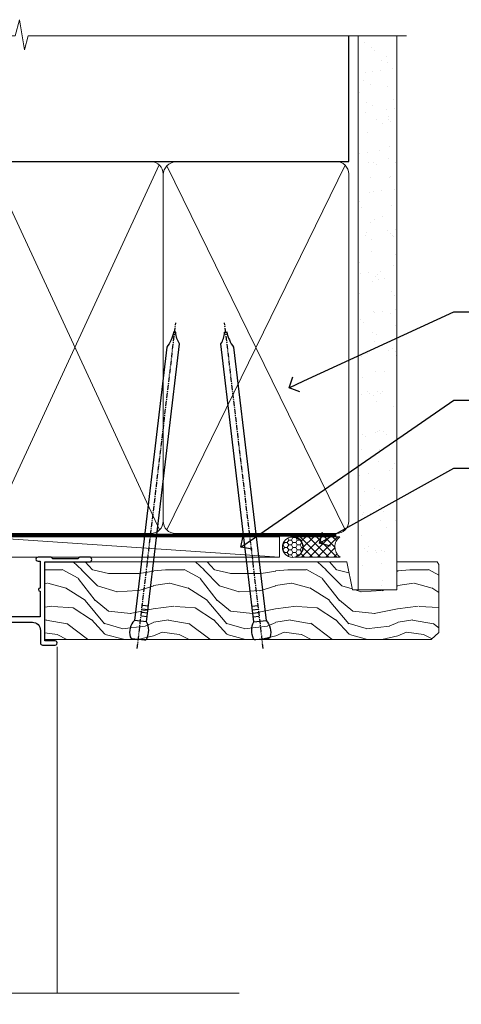
# Model space of a CAD drawing. Units: millimetres. Extents: x -33 to 10158, y -976 to 1146.
# Drawn here: x 788 to 896, y 904 to 1146 of the extents above; entities that cross this region are included whole.
import ezdxf
from ezdxf import colors
from ezdxf.entities.mleader import LeaderData, LeaderLine
from ezdxf.math import Vec2, Vec3

# ---------------------------------------------------------------- set-up
doc = ezdxf.new("R2010")
doc.units = ezdxf.units.MM
doc.linetypes.add('CENTER', pattern=[2, 1.25, -0.25, 0.25, -0.25])
doc.linetypes.add('Dashed', pattern=[564.4444465637206, 282.2222232818604, -282.2222232818602])
doc.layers.add('Aluminium Systems Ltd Joinery Detail', color=7, linetype='Continuous')
doc.layers.add('Aluminium Systems Ltd Notes', color=7, linetype='Continuous')
doc.styles.get("Standard").update_dxf_attribs({"font": 'arial.ttf'})

# ---------------------------------------------------------------- blocks, each defined once
blk = doc.blocks.new('A003-20831')
at = {"ltscale": 3, "flags": 128}
blk.add_lwpolyline([(2.621724833123439, 15.09770384114668, 0.2216982705959261), (1.299999999994158, 12.26330668643422), (1.299999999996375, 5.286411627841545, -0.6591102582861645), (1.885438149261746, 4.038423408327873, 0.1837465194528689), (1.499998588842347, 3.024999999999892), (1.499998588827795, 1.499999999999801), (1.745371651287088, 1.499999999999801), (2.044747484062556, 1.85678222424579, 0.3639702342662044), (4.005249693606403, 1.85678222424579), (4.304625526381871, 1.499999999999801), (4.549998588827068, 1.499999999999801), (4.549998588827068, 3.024999999999892, 0.1837465194583253), (4.16455902838152, 4.038423408357431, -0.999999999994524), (5.285438149260701, 5.035233318218189, -0.1837465194588314), (6.049998588836162, 3.024999999999892), (6.049998588836162, 0.4999999999998007, -0.414213562373095), (5.549998588836162, -1.993224215831613e-13), (0.4999999999999445, 1.985815104424948e-13, -0.4142135623731117), (1.332267629550188e-15, 0.5000000000001986), (1.332267629550188e-15, 12.26330668643416, -0.2216982705959267), (1.786114639357949, 16.09357311172201), (5.213883549470895, 18.96973239064911, 0.2216982705959851), (6.999998188834867, 22.79999881593776), (6.999998188833674, 34.49999999999963, -0.414213562373095), (7.499998188833674, 34.99999999999963), (9.899998188833594, 34.99999999999963, -0.999999999999773), (9.899998188833708, 33.99999999999935), (8.299998188833685, 33.9999999999994), (8.299998188833515, 24.69999999999945), (15.02475718959443, 24.69999999999922), (18.4623199951875, 34.14462618632305, -0.3152987888789665), (19.6839204022092, 34.99999999999963), (25.69999818883258, 34.99999999999963, -0.9999999999999999), (25.69999818883258, 33.99999999999963), (24.19999818883281, 33.99999999999963), (24.19999818883281, 32.49999999999963), (28.75699818883146, 32.49999999999963), (30.05567001794367, 34.74995119388549, -0.2679793930046311), (30.48871089439086, 34.99999999999963), (38.99999818881133, 34.9999999999628), (38.99999818881133, 34.9999999999628, 0.4142135623720128), (40.99999818881133, 36.99999999995381), (40.99999818883202, 37.99999999999963), (39.09999818883222, 37.99999999999963, -0.9999999999999999), (39.09999818883222, 38.79999999999981), (40.99999818883202, 38.7999999999989), (40.99999818883202, 46.49999999999901), (39.1999981888336, 46.49999999999923, -0.4142135623724955), (38.6999981888336, 46.9999999999981), (38.69999818883167, 48.2999999999997, -0.9999999999999999), (39.59999818883222, 48.2999999999997), (39.59999818883222, 47.49999999999901), (41.09999818883222, 47.49999999999901), (41.09999818883222, 52.99999999999963), (39.59999818883222, 52.99999999999963), (39.59999818883131, 52.19999999999916, -0.9999999999999999), (38.69999818883258, 52.19999999999916), (38.69999818883258, 53.49999999999963, -0.414213562373095), (39.19999818883258, 53.99999999999963), (41.69999818883258, 53.99999999999963, -0.414213562373095), (42.19999818883258, 53.49999999999963), (42.19999818889369, 36.9999999999537, 0.4142135623720045), (44.19999818891444, 34.99999999996109), (50.89999818887367, 34.99999999996109, 0.4142135623731281), (52.89999818887367, 36.99999999996132), (52.89999818887333, 40.09999999995418, -0.4142135623736278), (53.39999818887424, 40.59999999995418), (56.49999818882316, 40.60000000000113, -1.000000000007788), (56.49999818883072, 39.59999999995418), (53.99999818885419, 39.59999999995418), (53.99999818888216, 20.19999799999951), (64.89997618887247, 20.19999799999951, -0.9999999999999999), (64.89997618887247, 18.99999999999946), (62.49998118887225, 18.99999999999946), (62.09998118887216, 19.39999899999967), (55.8999941888722, 19.39999899999967), (55.49999518887245, 18.99999999999991), (52.29999818883431, 18.9999999999994, -1.000000000000171), (52.29999818883437, 19.99999999999946), (52.79999818883425, 19.99999999999946), (52.79999818883425, 26.60029414588016, -0.9999999999999999), (52.79999818883425, 27.40029414588017), (52.79999818883425, 33.69999999996062), (44.19999818891398, 33.69999999996142, -0.2308117564101742), (41.59999818886286, 34.96775985673776, -0.230811756410174), (38.99999818881173, 33.69999999996142), (38.62498742550952, 33.6999999999982), (38.624987425509, 29.45000000001298, -0.4142135623730617), (38.124987425509, 28.95000000001303), (35.99998742544886, 28.95000000001303), (35.59998742544923, 29.35000000001313), (35.19998742544959, 28.95000000001303), (33.06955004410122, 28.95000000001303, -0.637070260807509), (32.68652782254173, 29.77139380485633), (33.51362572981566, 30.75709070727717, -0.4226584366887495), (34.58656401708873, 30.83543956044403, 0.1837465194615898), (35.59998742545423, 30.44999999998984), (37.12498742545387, 30.45000000003623), (37.12498742545387, 30.69537306244413), (36.76820520120992, 30.99474889521801, 0.3639702342667677), (36.76820520120947, 32.95525110476277), (37.12498742545387, 33.25462693753664), (37.12498742545387, 33.50000000000571), (35.59998742544695, 33.49999999999071, 0.1837465194457504), (34.58656401717809, 33.11456043956696, -0.6591109333994376), (33.33857584472986, 33.6999999999982), (30.95065122328589, 33.6999999999982), (29.8829044675964, 31.85012689589527, -0.2679793930049919), (28.75699818883146, 31.19999999999911), (24.19999818883326, 31.20000000000002, -0.4142135623731014), (22.89999818883314, 32.50000000000009), (22.89999818883314, 33.69999999999968), (19.68392040220925, 33.6999999999999), (16.05476953055501, 23.72898992833635, -0.3152987888789804), (15.58492322016207, 23.39999999999921), (14.00000895216476, 23.39999999999927), (13.60000895216558, 23.79999999999936), (13.20000895216595, 23.39999999999927), (8.299998188833515, 23.39999999999944), (8.29999818883323, 22.79999881593281, -0.1156499494947565), (7.643579200102296, 19.99999999999946), (8.699998188834913, 19.99999999999946, -0.9999999999999999), (8.699998188834913, 18.99999999999946), (7.024936894816053, 18.99999999999946, -0.05636039300286577), (6.049493743234736, 17.97386312007265)], format="xyb", close=True, dxfattribs=at)
blk = doc.blocks.new('Z104-21652')
at = {"flags": 128}
for points in [[(-4.973799150320701e-14, 50.50000000000067), (7.105427357601002e-15, 0.5000000000001563, 0.414213562373145), (0.5000000000001776, 1.27897692436818e-13), (3.49999999999995, 1.06581410364015e-12, 0.414213562373095), (3.99999999999995, 0.5000000000010658), (4.000000000000234, 1.643291982426192, 1.007481545894343), (3.10004999999996, 1.650000000001157), (3.10004999999996, 1.000000000001066), (1.700049999999869, 1.000000000001066), (1.700049999999926, 1.900000000001157, 0.4142135623729702), (1.500050000000051, 2.100000000000946), (1.400000000000041, 2.100000000000946), (1.400000000000041, 5.30000000000085), (1.500050000000165, 5.30000000000085, 0.4142135623730534), (1.700050000000211, 5.500000000000838), (1.700049999999869, 6.400000000001157), (3.10004999999996, 6.400000000001157), (3.100050000000017, 5.750000000001066, 1.007481545926671), (3.99999999999995, 5.756708017604907), (3.99999999999995, 8.13603854315788), (3.884666621829815, 8.566468570297204, 0.9999999999999992), (3.015333378169721, 8.333531429705019), (3.100000000000087, 8.017551295330279), (3.100000000000087, 7.400000000001157), (1.400000000000041, 7.400000000001128), (1.399999999999785, 12.77639320225128, 0.4472135954998159), (1.399999999999814, 13.22360679775112), (1.399999999999814, 18.6000000000012), (3.510222252113131, 18.6000000000012), (3.510222252113131, 17.15000000000116, 0.414213562373095), (3.010222252113131, 16.65000000000116), (3.010222252113415, 16.62764571353202, 0.4931454260312598), (3.299999999999905, 16.25000000000129), (5.199999999999996, 16.25000000000107), (5.199999999999996, 16.65000000000116, 0.414213562373095), (4.699999999999996, 17.15000000000116), (4.410222252113222, 17.15000000000116), (4.410222252113222, 18.00000000000107), (8.400000000000041, 18.00000000000107), (8.800000000000132, 18.40000000000116), (9.200000000000223, 18.00000000000107), (25.90000000000055, 18.00000000000107), (26.29999999999996, 18.4000000000007), (26.69999999999937, 18.00000000000107), (28.72500000000037, 18.00000000000107, 0.414213562373095), (29.22500000000037, 18.50000000000107), (29.22500000000037, 21.90550000000114), (34.59999999999992, 21.90550000000114), (34.59999999999992, 18.30000000000173), (34.90000000000033, 18.00000000000144), (34.90000000000033, 16.90000000000116, 0.9999999999999999), (36.20000000000005, 16.90000000000116), (36.20000000000005, 50.50000000000061, 0.414213562373095), (35.70000000000005, 51.00000000000061), (33.20000000000028, 51.00000000000061, 0.414213562373095), (32.70000000000028, 50.50000000000061), (32.70000000000028, 49.35000000000058, 0.9999999999999999), (33.60000000000014, 49.35000000000058), (33.60000000000037, 50.00000000000055), (35.10000000000037, 50.00000000000061), (35.10000000000014, 44.60000000000058), (33.60000000000014, 44.60000000000058), (33.60000000000014, 45.25000000000061, 0.9999999999999999), (32.70000000000005, 45.25000000000061), (32.70000000000028, 44.60000000000058, 0.414213562373095), (33.70000000000028, 43.60000000000058), (34.90000000000033, 43.60000000000058), (34.90000000000033, 37.30000000000062), (34.60000000000014, 37.00000000000061), (34.60000000000037, 32.00000000000112), (4.100000000000314, 32.00000000000044), (4.100000000000314, 33.1360385431572), (3.984666621830179, 33.56646857029652, 0.9999999999999992), (3.115333378170085, 33.33353142970434), (3.20000000000045, 33.0175512953296), (3.20000000000045, 32.40000000000047), (1.400000000000269, 32.40000000000047), (1.400000000000269, 37.71715728752595, 0.707106781186166), (1.400000000000269, 38.28284271247502), (1.400000000000496, 43.60000000000043), (3.20000000000045, 43.60000000000046), (3.20000000000045, 42.98244870467134), (3.115333378170085, 42.6664685702966, 0.9999999999999999), (3.984666621830179, 42.43353142970442), (4.100000000000314, 42.86396145684374), (4.100000000000314, 43.60000000000061), (5.199999999999768, 43.60000000000063, 0.4142135623731367), (6.200000000000081, 44.60000000000063), (6.199999999999996, 45.25000000000061, 0.9999999999999999), (5.300000000000246, 45.25000000000061), (5.299999999999905, 44.60000000000058), (3.800000000000132, 44.60000000000058), (3.799975898776388, 45.25001668503477, 0.9999814612449384), (2.899975899085838, 45.25000000000055), (2.899975899085753, 44.80000000000059), (1.400000000000382, 44.80000000000062), (1.400000000000496, 49.80000000000051), (2.899823879884885, 49.80000000000051), (2.899823879884885, 49.35000000000046, 1.000018539098753), (3.799823879575605, 49.35001668503467), (3.799799779589144, 50.0000000000005), (5.299999999999905, 50.00000000000067), (5.299999999999905, 49.35000000000058, 0.9999999999999999), (6.200000000000337, 49.35000000000058), (6.199999999999996, 50.50000000000061, 0.414213562373095), (5.699999999999996, 51.00000000000061), (0.4999999999999503, 51.00000000000067, 0.414213562373095)], [(11.06752196646477, 22.9476929213493, -0.1726172515546107), (11.72500000000009, 21.1000000000012), (11.72500000000009, 19.30000000000125), (23.37499999999978, 19.30000000000125), (23.37499999999978, 21.1000000000012, -0.1726172515545988), (24.03247803353543, 22.9476929213495, -0.9999999999998778), (25.11778769269768, 22.06332707865342, 0.1726172515546417), (24.77499999999987, 21.10000000000143), (24.77499999999964, 19.57500000000134), (25.06507934937714, 19.57500000000134), (25.34028640364887, 19.91485240877961, 0.3541185725308039), (27.25971359635128, 19.9148524087794), (27.53492065062256, 19.57500000000134), (27.82500000000028, 19.57500000000134), (27.82500000000028, 21.10000000000143, 0.1726172515546215), (27.48221230730224, 22.06332707865316, -0.6338922173306714), (28.02860878091042, 23.20550000000112), (34.59999999999969, 23.20550002992506), (34.60000000000037, 24.30550043797977, -1), (34.59999999999992, 25.10550043797979), (34.59999999999992, 26.5054998703305), (33.19999990025372, 26.50550017954485, -1), (33.20000009974684, 27.50550017954485), (34.59999999999992, 27.50549987033052), (34.59999999999969, 30.70000002992511), (1.400000000000382, 30.69999999735207), (1.400000000000269, 27.50549984040656), (2.99999990025362, 27.50550017954485, -0.9999999999999999), (3.000000099746735, 26.50550017954485), (1.400000000000155, 26.50549986035584), (1.400000000000269, 25.10550059757436), (1.600000000000314, 25.10550059757433, -0.9999999999999999), (1.600000000000314, 24.30550059757432), (1.400000000000269, 24.30550059757432), (1.400000000000269, 19.90000000000116), (3.510222252113131, 19.90000000000116, -0.2559241411156033), (4.605667367123637, 19.30000000000098), (5.874999999999723, 19.30000000000102), (5.87499999999995, 21.1000000000012, -0.1726172515546217), (6.532478033535604, 22.94769292134926, -1.000000000000008), (7.617787692697853, 22.06332707865316, 0.1726172515546181), (7.274999999999643, 21.10000000000143), (7.274999999999586, 19.57500000000134), (7.565079349377079, 19.57500000000134), (7.840286403648584, 19.91485240877982, 0.3541185725308134), (9.759713596351226, 19.91485240877944), (10.0349206506225, 19.57500000000134), (10.32500000000022, 19.57500000000134), (10.32500000000022, 21.10000000000143, 0.1726172515546215), (9.982212307302184, 22.06332707865316, -1.000000000000079)]]:
    blk.add_lwpolyline(points, format="xyb", close=True, dxfattribs=at)
blk = doc.blocks.new('Residential Awning Head')
at = {"layer": 'Aluminium Systems Ltd Joinery Detail', "lineweight": 5}
h = blk.add_hatch(dxfattribs=at)
h.set_pattern_fill('NET', color=256, scale=0.5, angle=-45.00000000000003)
h.set_pattern_definition([(314.9999999999999, (-810.8900098949708, 28.83972581700496), (1.122532015133645, 1.122532015133644), []), (44.99999999999994, (-810.8900098949708, 28.83972581700496), (-1.122532015133644, 1.122532015133645), [])])
edge = h.paths.add_edge_path()
edge.add_line((64.26342998474766, -52.50602517591784), (64.26342998474948, -52.41444310625099))
edge.add_arc((53.65617137236396, -47.50602517592279), 11.68787841521306, 694.6723800043509, 695.1680647282543, ccw=False)
edge.add_line((64.22056921837694, -52.50602517591784), (64.26342998474766, -52.50602517591784))
edge = h.paths.add_edge_path()
edge.add_arc((69.34587678151857, -23.87581889992248), 26.68783599326924, 619.2201837256426, 640.8166800735085)
edge.add_line((74.35431016513294, -50.08948299034552), (74.35431016513294, -53.00041468254409))
edge.add_line((74.35431016513294, -53.00041468254409), (64.35431016513294, -53.00041468252954))
edge.add_line((64.35431016513294, -53.00041468252954), (64.35431016513385, -50.09269996380641))
at = {"layer": 'Aluminium Systems Ltd Joinery Detail', "linetype": 'Continuous', "lineweight": 5}
for p, q in [((31.97962068223029, -22.0480931422627), (31.97962068223029, -107.0818013966134)), ((46.76885066479082, -107.0818013966134), (46.76885066479082, -35.19788171842617)), ((88.9688506647899, -107.0818013966134), (88.9688506647899, -62.19788171842561))]:
    blk.add_line(p, q, dxfattribs=at)
at = {"layer": 'Aluminium Systems Ltd Joinery Detail', "lineweight": 5, "ltscale": 3}
for p, q in [((59.35861606888184, -50.00000009003367), (59.35861606888184, -107.0818013966134)), ((60.35861606888184, -50.00000009003367), (60.35861606888184, -107.0818013966134)), ((61.35861606888184, -50.00000009003367), (61.35861606888184, -107.0818013966134)), ((62.35861606888184, -50.00000009003367), (62.35861606888184, -107.0818013966134)), ((63.35861606888184, -50.00000009003367), (63.35861606888184, -107.0818013966134)), ((75.35431016513294, -50.08948299034552), (75.35431016513294, -107.0818013966134)), ((76.35431016513294, -50.08948299034552), (76.35431016513294, -107.0818013966134)), ((77.35431016513294, -50.08948299034552), (77.35431016513294, -107.0818013966134)), ((78.35431016513294, -50.08948299034552), (78.35431016513294, -107.0818013966134)), ((79.35431016513294, -50.0894829903437), (79.35431016513294, -107.0818013966134))]:
    blk.add_line(p, q, dxfattribs=at)
at = {"layer": 'Aluminium Systems Ltd Joinery Detail', "lineweight": 5}
for p, q in [((64.35431016513294, -56.87175565769309), (74.35431016513294, -53.00041468252954)), ((64.35431016513294, -53.00041468252954), (74.35431016513294, -56.87175565769309))]:
    blk.add_line(p, q, dxfattribs=at)
at = {"layer": 'Aluminium Systems Ltd Joinery Detail'}
for points in [[(85.14486863957134, -13.82471288724639), (84.862976657156, -13.74918015820538, -0.3394542588633712), (84.71474046617666, -13.5559949929476), (84.71474046617666, -12.90946039054336, 0.1052493344124674), (84.69740283046283, -12.8280081918416), (83.17139637689232, -9.405829893789246, 0.9133919180647162), (82.22889610120708, -9.727592744397384), (83.19340882152599, -13.69435591147123, -0.1257362244887155), (83.19225624079607, -13.79337266203345), (82.96066134456967, -14.65769658108422, 0.1316524975874038), (82.96066134456967, -14.76122419912542), (83.19225624079607, -15.62554811905318, -0.1257362244887155), (83.19340882152599, -15.72456486961539), (82.22889610120708, -19.69132803668901, 0.913391918064716), (83.17139637689232, -20.01309088729738), (84.69740283046283, -16.59091258924502, 0.1052493344124674), (84.71474046617666, -16.50946039054327), (84.71474046617666, -15.86292578813902, -0.3394542588633712), (84.862976657156, -15.66974062288125), (85.14486863957134, -15.59420789384023)], [(49.97860437963601, -30.37471288723805), (50.26049636205136, -30.29918015819703, 0.3394542588633712), (50.40873255303069, -30.10599499293926), (50.40873255303069, -29.45946039053501, -0.1052493344124674), (50.42607018874452, -29.37800819183326), (51.95207664231503, -25.9558298937809, -0.9133919180647162), (52.89457691800027, -26.27759274438904), (51.93006419768136, -30.24435591146289, 0.1257362244887155), (51.93121677841128, -30.3433726620251), (52.16281167463768, -31.20769658107588, -0.1316524975874038), (52.16281167463768, -31.31122419911708), (51.93121677841128, -32.17554811904483, 0.1257362244887155), (51.93006419768136, -32.27456486960705), (52.89457691800027, -36.24132803668067, -0.913391918064716), (51.95207664231503, -36.56309088728904), (50.42607018874452, -33.14091258923668, -0.1052493344124674), (50.40873255303069, -33.05946039053492), (50.40873255303069, -32.41292578813068, 0.3394542588633712), (50.26049636205136, -32.21974062287291), (49.97860437963601, -32.14420789383189)], [(55.97860437963519, -57.37471288724583), (56.26049636205053, -57.29918015820482, 0.3394542588633712), (56.40873255302986, -57.10599499294705), (56.40873255302986, -56.4594603905428, -0.1052493344124674), (56.42607018874369, -56.37800819184105), (57.95207664231421, -52.95582989378869, -0.9133919180647162), (58.89457691799944, -53.27759274439683), (57.93006419768054, -57.24435591147068, 0.1257362244887155), (57.93121677841046, -57.34337266203289), (58.16281167463686, -58.20769658108367, -0.1316524975874038), (58.16281167463686, -58.31122419912487), (57.93121677841046, -59.17554811905262, 0.1257362244887155), (57.93006419768054, -59.27456486961484), (58.89457691799944, -63.24132803668846, -0.913391918064716), (57.95207664231421, -63.56309088729682), (56.42607018874369, -60.14091258924446, -0.1052493344124674), (56.40873255302986, -60.05946039054271), (56.40873255302986, -59.41292578813847, 0.3394542588633712), (56.26049636205053, -59.21974062288069), (55.97860437963519, -59.14420789383968)]]:
    blk.add_lwpolyline(points, format="xyb", dxfattribs=at)
for points in [[(86.96474046617666, -15.83446039054331), (86.66329762469175, -14.70946039054331), (86.96474046617666, -13.58446039054331), (86.96474046617666, -12.20946039054331), (85.96474046617666, -12.20946039054331), (85.96474046617666, -13.59142640179346, 0.447213595499958), (84.71474046617666, -14.70946039054331, 0.4472135954999584), (85.96474046617666, -15.82749437929317), (85.96474046617666, -17.20946039054331), (86.96474046617666, -17.20946039054331)], [(48.15873255303069, -32.38446039053497), (48.4601753945156, -31.25946039053497), (48.15873255303069, -30.13446039053497), (48.15873255303069, -28.75946039053497), (49.15873255303069, -28.75946039053497), (49.15873255303069, -30.14142640178511, -0.447213595499958), (50.40873255303069, -31.25946039053497, -0.4472135954999584), (49.15873255303069, -32.37749437928483), (49.15873255303069, -33.75946039053497), (48.15873255303069, -33.75946039053497)], [(80.76647364203691, -62.12791120532557), (79.76647364203691, -62.75278055723498), (79.76647364203691, -64.25278055723498), (84.18866971216394, -63.86588853321001, 0.3639702342661976), (84.37047750323237, -63.68408074214113), (84.51647364203691, -62.01533723960534), (82.76647364203691, -62.01533723960534), (82.76647364203691, -59.01533723960534), (84.51647364203691, -58.86223207843506), (84.51647364203691, -58.56223207843487), (82.76647364203691, -56.47666329139503), (81.96822465095457, -54.34026922076083), (81.56472263311971, -54.34026922076083), (81.08018425017454, -55.63706375464955), (79.76647364203691, -56.27780323018311), (79.76647364203691, -57.07780323018306), (80.76647364203691, -56.99031456665722), (80.76647364203691, -58.99007064161725), (79.76647364203691, -59.47780323018316), (79.76647364203691, -60.27780323018311), (80.76647364203691, -60.19031456665704)], [(54.15873255302986, -59.38446039054276), (54.46017539451478, -58.25946039054276), (54.15873255302986, -57.13446039054276), (54.15873255302986, -55.75946039054276), (55.15873255302986, -55.75946039054276), (55.15873255302986, -57.1414264017929, -0.447213595499958), (56.40873255302986, -58.25946039054276, -0.4472135954999584), (55.15873255302986, -59.37749437929261), (55.15873255302986, -60.75946039054276), (54.15873255302986, -60.75946039054276)]]:
    blk.add_lwpolyline(points, format="xyb", close=True, dxfattribs=at)
at = {"layer": 'Aluminium Systems Ltd Joinery Detail', "lineweight": 5}
for points in [[(64.35861606888184, -107.0818013966134), (64.35861606888184, -50.09346413544432), (63.35553998428705, -49.00000009003367), (59.35867772095563, -49.00000009003367), (58.35861606888184, -50.00000009003367), (58.35861606888184, -107.0818013966134)], [(80.35431016513294, -107.0818013966134), (80.35431016513294, -50.18294703575617), (79.35123408053815, -49.08948299034552), (75.35437181720673, -49.08948299034552), (74.35431016513294, -50.08948299034552), (74.35431016513294, -107.0818013966134)]]:
    blk.add_lwpolyline(points, dxfattribs=at)
blk.add_lwpolyline([(64.35431016513294, -53.00041468252954), (74.35431016513294, -53.00041468252954), (74.35431016513294, -56.87175565769309), (64.35431016513294, -56.87175565769309)], close=True, dxfattribs=at)
at = {"layer": 'Aluminium Systems Ltd Joinery Detail', "linetype": 'Continuous', "lineweight": 5}
blk.add_lwpolyline([(-12.71179902516036, -107.0818013966134), (68.33414407935089, -107.0818013966134), (69.1976494099643, -104.2192067817275), (69.4476494099643, -109.857636202353), (70.3521474800171, -107.0818013966134), (95.29037869747145, -107.0818013966134)], dxfattribs=at)
at = {"layer": 'Aluminium Systems Ltd Joinery Detail', "lineweight": 5}
blk.add_arc((69.36354176336036, -21.39930495076533), 29.12886931597957, 260.0977411075021, 279.8653950932404, dxfattribs=at)
at = {"color": 0, "rotation": 180}
blk.add_blockref('A003-20831', (88.9796188710846, 18.99999972001979), dxfattribs=at)
at = {"rotation": 180}
blk.add_blockref('Z104-21652', (88.97962068225104, -11.00000027997862), dxfattribs=at)
blk = doc.blocks.new('Nail 75 JH')
at = {"linetype": 'CENTER'}
blk.add_line((0, 2.300118051928621), (0, -78.25849807356508), dxfattribs=at)
for p, q in [((1.5, -4.488319011024487), (-1.5, -4.488319011024458)), ((1.499999999999886, -5.730112436134704), (0.1255879953777708, -5.730112436134732)), ((1.499999999999886, -6.600592455787137), (0.1255879953777708, -6.600592455787137)), ((1.499999999999886, -7.471072475439541), (0.1255879953777708, -7.471072475439541)), ((1.499999999999886, -8.341552495091946), (0.1255879953778276, -8.341552495091946))]:
    blk.add_line(p, q)
blk.add_lwpolyline([(-1.5, -4.488319011024458, -0.2475267649991796), (-2.057234792368547, -0.3562033463117587, -0.331135080274166), (-1.578358480166685, 0), (1.578358480166685, 0, -0.331135080274166), (2.057234792368547, -0.3562033463117587, -0.2475267649991796), (1.499999999999886, -4.488319011024487), (1.5, -73.20877276569331, 0.1245641564323093), (0.2845258915276077, -75.96790802185205), (-0.2515467734666004, -75.96790802185205, 0.1012549879648114), (-1.5, -72.05351818931658)], format="xyb", close=True)
blk = doc.blocks.new('Fibre Cement Sheet CC Residential Liner')
at = {"layer": 'Aluminium Systems Ltd Joinery Detail', "lineweight": 5}
h = blk.add_hatch(dxfattribs=at)
h.set_pattern_fill('HONEY', color=256, scale=0.2211125000000359, angle=360, style=0)
h.set_pattern_definition([(0, (-467.4951966491888, -268.0209684003912), (1.053048281250171, 0.6079775633750983), [0.7020321875001139, -1.404064375000228]), (120, (-467.4951966491888, -268.0209684003912), (-1.053048155438884, 0.6079777812866397), [0.7020321875001018, -1.404064375000204]), (59.99999999999994, (-467.4951966491888, -268.0209684003912), (1.258112869470804e-07, 1.215955344661738), [-1.404064375000228, 0.7020321875001139])])
edge = h.paths.add_edge_path()
edge.add_arc((52.83475623939216, 2.930632996625718), 2.5, 180.0000000000001, 360.00000000000006, ccw=False)
edge.add_arc((52.83475623939216, 2.930632996625718), 2.5, 0, 180.0000000000001, ccw=False)
h = blk.add_hatch(dxfattribs=at)
h.set_pattern_fill('NET', color=256, scale=0.4422249999999999, angle=225, style=0)
h.set_pattern_definition([(315, (-1834.954448102441, 4373.742029692468), (-0.9928234407849511, -0.9928234407849515), []), (225, (-1834.954448102441, 4373.742029692468), (-0.9928234407849515, 0.9928234407849511), [])])
edge = h.paths.add_edge_path()
edge.add_line((64.43456022031728, 5.493939559482897), (53.69162340054049, 5.500494018389873))
edge.add_arc((52.85522487365483, 3.035632060506032), 2.602903564714436, 283.05461229937526, 431.25644836746125, ccw=False)
edge.add_line((53.4431679159095, 0.499999999998181), (64.47917578509782, 0.499999999998181))
edge.add_arc((66.38332191296081, 3.014180606625814), 3.153866927914105, 128.1626499734255, 232.8610770962096, ccw=False)
h = blk.add_hatch(dxfattribs=at)
h.set_pattern_fill('WOOD-3', color=256, scale=97.5, angle=30, style=0, pattern_type=2)
h.set_pattern_definition([(4.763599999999837, (490.7248856092244, -7171.838047056802), (-330.0000283895876, -29.9997459798375), [3.612479999999951, -357.6353699999959]), (348.6901, (494.3248856092239, -7171.538047056801), (120.0000225669286, -29.9999289648483), [4.58912999999999, -148.3814699999997]), (314.9999999999999, (498.8248856092239, -7172.438047056798), (-3.306523113702664e-14, -30.00000928346856), [3.39411, -39.03228]), (313.1523999999999, (501.2248856092244, -7174.838047056802), (420.0000850164654, -449.9999261252569), [6.579509999999999, -651.37185]), (347.0054000000001, (505.7248856092244, -7179.638047056803), (-270.0000230324819, 59.99992732735074), [4.002509999999999, -396.2474099999998]), (360, (509.624885609225, -7180.538047056801), (29.99999999999997, -30.00000000000003), [7.5, -22.5]), (9.462299999999765, (517.124885609225, -7180.538047056801), (-150.0000232108592, -29.99994417607295), [3.649649999999993, -178.8332099999998]), (5.710599999999713, (490.7248856092244, -7179.938047056798), (-269.9999827048756, -30.00003943998845), [3.014969999999958, -298.4813099999965]), (360, (493.7248856092244, -7179.638047056803), (29.99999999999997, -30.00000000000003), [4.5, -25.5]), (331.6992, (498.2248856092244, -7179.638047056803), (329.9998535928922, -180.0002662262795), [4.429439999999992, -438.5152499999991]), (307.8749999999999, (502.124885609225, -7181.7380470568), (-120.0000559467582, 149.9999729816166), [6.841049999999986, -335.2115699999996]), (320.7106, (506.3248856092239, -7187.138047056803), (180.0000191874755, -149.9999889572949), [4.263809999999983, -422.1163199999984]), (353.6597999999999, (509.624885609225, -7189.838047056802), (239.9999820781927, -30.00004736879107), [5.43324, -266.22831]), (11.88869999999988, (515.0248856092228, -7190.438047056798), (-419.9999190314803, -90.00031605746501), [5.82494999999993, -576.669689999991]), (6.709799999999706, (490.7248856092244, -7189.2380470568), (270.0000299325391, 29.99981643732056), [5.135159999999988, -508.3820999999992]), (356.6335, (495.8248856092239, -7188.638047056803), (479.999979659061, -30.00032890063538), [5.10881999999993, -505.7727899999929]), (326.3098999999999, (500.9248856092233, -7188.938047056798), (-59.99998673313475, 30.00004003521583), [5.408339999999997, -102.75822]), (312.5103999999999, (505.4248856092233, -7191.938047056798), (299.9997215504041, -330.0002602161362), [4.883640000000001, -483.48096]), (345.0686, (508.7248856092244, -7195.538047056801), (330.0000160477658, -89.99990861934462), [4.657259999999934, -461.0679899999935]), (360, (513.2248856092244, -7196.7380470568), (29.99999999999997, -30.00000000000003), [3.6, -26.4]), (12.99459999999981, (516.8248856092239, -7196.7380470568), (270.0000230324819, 59.99992732735004), [4.002509999999988, -396.2474099999986]), (360, (500.0248856092228, -7166.7380470568), (29.99999999999997, -30.00000000000003), [0, -30]), (136.8475999999999, (504.2248856092244, -7171.2380470568), (449.9999261252561, -420.0000850164664), [6.579509999999987, -651.3718499999991]), (153.4348999999999, (499.4248856092233, -7196.7380470568), (-29.99997473822719, 30.00003928189145), [2.68328999999997, -64.39874999999905]), (171.8698999999998, (497.0248856092228, -7195.538047056801), (-179.9999932938336, 29.99998067446644), [4.242629999999988, -207.8893799999995]), (203.1985999999998, (492.8248856092239, -7194.938047056798), (-149.9999919200123, -60.00003975794547), [2.284739999999973, -226.1884499999973]), (333.4349, (504.2248856092244, -7171.2380470568), (29.9999747382272, -30.00003928189145), [3.354089999999999, -63.72794999999999]), (353.2901999999999, (507.2248856092244, -7172.7380470568), (-270.0000299325392, 29.99981643732125), [5.135160000000001, -508.3821000000002]), (10.12469999999981, (512.3248856092239, -7173.338047056802), (509.9999636894718, 90.00025765850859), [8.532869999999988, -844.7548799999987]), (10.30479999999971, (490.7248856092244, -7168.538047056801), (180.0000288254371, 29.99984626607953), [3.354089999999962, -332.0560799999968]), (344.4759, (494.0248856092228, -7167.938047056798), (-330.0000307388759, 89.99993332816857), [5.604449999999995, -554.8417799999994]), (317.1211, (499.4248856092233, -7169.438047056798), (-390.0000237882238, 359.9999925974296), [5.731499999999945, -567.417689999993]), (325.3047999999999, (503.624885609225, -7173.338047056802), (299.9998277696255, -210.000258287834), [4.743419999999994, -469.5982199999992]), (350.5377, (507.5248856092228, -7176.038047056801), (150.0000232108592, -29.99994417607323), [5.474489999999994, -177.0083999999998]), (6.581899999999838, (512.9248856092233, -7176.938047056798), (-510.0000431378999, -59.99960101098861), [7.851749999999986, -777.3233999999982]), (8.130099999999889, (490.7248856092244, -7176.038047056801), (-179.9999932938336, -29.99998067446629), [4.242629999999989, -207.8893799999995]), (348.6901, (494.9248856092233, -7175.438047056798), (120.0000225669286, -29.9999289648483), [4.58912999999999, -148.3814699999997]), (317.4895999999999, (499.4248856092233, -7176.338047056802), (-330.0002602161357, 299.9997215504046), [4.88364, -483.4809599999999]), (314.9999999999999, (503.0248856092228, -7179.638047056803), (-3.306523113702664e-14, -30.00000928346856), [5.51544, -36.91098]), (342.646, (506.9248856092233, -7183.538047056801), (-390.0000605729049, 119.999835067774), [5.02892999999993, -497.862719999993]), (3.366499999999665, (511.7248856092244, -7185.038047056801), (-479.999979659061, -30.00032890063396), [5.108819999999983, -505.7727899999984]), (17.10269999999988, (516.8248856092239, -7184.7380470568), (300.0000519287099, 89.99986480290859), [4.080449999999997, -403.9636799999997]), (8.746199999999785, (490.7248856092244, -7183.538047056801), (209.9999800906905, 30.00012591172568), [3.945869999999956, -390.6425099999943]), (345.0686, (494.624885609225, -7182.938047056798), (330.0000160477658, -89.99990861934462), [4.657259999999934, -461.0679899999935]), (327.9946, (499.124885609225, -7184.138047056803), (-149.9999683436264, 90.000033161331), [5.66039999999999, -277.3590599999995]), (310.1009, (503.9248856092233, -7187.138047056803), (-329.9999417935546, 390.0000578863894), [7.451849999999999, -737.7326999999999]), (344.0546, (508.7248856092244, -7192.838047056802), (-120.0000037995646, 29.99999667889151), [4.368060000000001, -214.03524]), (6.008999999999801, (512.9248856092233, -7194.038047056801), (299.9999925271812, 29.99997952445504), [5.731499999999953, -567.4176899999941]), (23.19859999999977, (518.624885609225, -7193.438047056798), (149.9999919200123, 60.00003975794549), [2.284739999999997, -226.1884499999996]), (9.462299999999765, (490.7248856092244, -7192.538047056801), (-150.0000232108592, -29.99994417607295), [3.649649999999993, -178.8332099999998]), (349.9919999999998, (494.3248856092239, -7191.938047056798), (329.9999866372434, -60.00010416469986), [5.178809999999974, -512.7014999999967]), (322.5946, (499.4248856092233, -7192.838047056802), (389.9997739494009, -300.000298578452), [6.42026999999999, -635.6077499999994]), (330.9453999999999, (504.5248856092228, -7166.7380470568), (210.0000115370904, -120.0000008159787), [3.08868, -305.78022]), (349.2156999999999, (507.2248856092244, -7168.2380470568), (-479.999985110828, 90.00001649037998), [6.413279999999984, -634.9134899999985]), (7.124999999999709, (513.5248856092228, -7169.438047056798), (-210.0000113953586, -29.99994845681877), [7.256039999999998, -234.6117])])
h.paths.add_polyline_path([(88.78572596992967, -18.01406915317239), (86.90638799909198, -19.78105676352425), (-8.005221505744885, -19.7810575379026), (-8.005247847804185, -0.699998830759796), (66.16383540682114, -0.6999980563814461), (67.5338322148466, -7.573135174357958), (78.4110097473224, -7.573135174357958), (78.4110097473224, -0.6999980563814461), (88.34838450015218, -0.6999980563814461), (88.78572596992785, -1.32723358185649)])
blk.add_line((-24.29562078165532, 5.500494018389873), (49.63578624790011, 0.499999999998181), dxfattribs=at)
for points in [[(-24.29562078165532, 5.500494018389873), (49.63578624789193, 5.500494018389873), (49.63578624790011, 0.499999999998181), (-24.29562078165941, 0.499999999998181)], [(88.34838450015218, -0.6999980563814461), (78.4110097473224, -0.6999980563814461), (78.4110097473224, -7.573135174357958), (67.5338322148466, -7.573135174357958), (66.16383540682114, -0.6999980563814461), (-8.005247847805265, -0.6999980563832651), (-8.005221505745965, -19.78105676352607), (86.90638799909198, -19.78105676352425), (88.78572596992967, -18.01406915317239), (88.78572596992785, -1.32723358185649)]]:
    blk.add_lwpolyline(points, close=True, dxfattribs=at)
blk.add_lwpolyline([(53.41781729646277, 5.505638252505378), (64.43456022031728, 5.493939559482897, 0.4915106188759529), (64.47917578509782, 0.499999999998181), (53.4431679159095, 0.499999999998181, 0.8101017670941715)], format="xyb", close=True, dxfattribs=at)
at = {"layer": 'Aluminium Systems Ltd Joinery Detail', "lineweight": 5, "ltscale": 0.12}
blk.add_circle((52.83475623939216, 2.930632996625718), 2.5, dxfattribs=at)
at = {"layer": 'Aluminium Systems Ltd Joinery Detail', "xscale": -0.9999999999999997, "rotation": 173.2316767257846}
blk.add_blockref('Nail 75 JH', (14.91948415861157, -19.67368551185973), dxfattribs=at)
at = {"layer": 'Aluminium Systems Ltd Joinery Detail', "rotation": 186.7683232742154}
blk.add_blockref('Nail 75 JH', (45.34976967196076, -19.67368551185973), dxfattribs=at)
blk = doc.blocks.new('90mm Framing Head CC')
at = {"layer": 'Aluminium Systems Ltd Joinery Detail'}
h = blk.add_hatch(dxfattribs=at)
h.set_pattern_fill('AR-SAND', color=0, scale=0.15)
h.set_pattern_definition([(37.50000000000001, (61.66049999999956, 88.74500000000046), (-0.2400046943976069, 7.341198559940135), [0, -5.791200000000001, 0, -6.476999999999999, 0, -6.191249999999999]), (7.499999999999991, (61.66049999999956, 88.74500000000046), (6.74284924707004, 10.75237650852531), [0, -3.124199999999989, 0, -5.219699999999978, 0, -2.000249999999989]), (327.5, (56.97419999999948, 88.74500000000046), (11.86488555362187, 0.02155777017818536), [0, -1.905, 0, -6.858, 0, -8.9535]), (317.5, (56.97419999999948, 88.74500000000046), (11.45334678708446, 3.343939848858243), [0, -0.9524999999999999, 0, -4.495799999999999, 0, -5.1435])])
h.paths.add_polyline_path([(180.6136284965058, 88.77083214757897), (171.1136391138482, 88.77083214757897), (171.1136391138488, -47.32775725855242), (180.6136284965063, -47.32775725855242)])
at = {"layer": 'Aluminium Systems Ltd Joinery Detail', "color": 0, "linetype": 'Dashed'}
blk.add_line((79.90702482397342, 57.89869373908152), (79.9070248239733, 87.85823313036201), dxfattribs=at)
at = {"layer": 'Aluminium Systems Ltd Joinery Detail', "color": 0}
for p, q in [((168.8134264280377, 57.89869373908152), (168.8134264280376, 88.77083214757897)), ((79.90872482396975, 57.89869373908152), (168.8134264280374, 57.89869373908152))]:
    blk.add_line(p, q, dxfattribs=at)
at = {"layer": 'Aluminium Systems Ltd Joinery Detail', "color": 0, "lineweight": 5}
for p, q in [((80.79699455334861, -32.57602347560749), (122.244289406273, 57.10360253296733)), ((80.79699455334861, 57.00872400970513), (122.3435558966332, -32.5760234756093)), ((124.1251953553808, -32.57602347560749), (167.9234566986624, 57.00872400970741)), ((124.156780866489, 56.83465201547335), (167.9234566986624, -32.57602347560749))]:
    blk.add_line(p, q, dxfattribs=at)
at = {"layer": 'Aluminium Systems Ltd Joinery Detail', "color": 0, "linetype": 'Continuous', "lineweight": 5, "ltscale": 0.12}
blk.add_lwpolyline([(182.9879480272294, 88.77083214757897), (90.07936763175945, 88.77083214757897), (89.17565722327396, 85.33692842854236), (87.90906395990584, 92.75495333630408), (86.87170076539456, 88.77083214757897), (12.7762905931898, 88.77083214757897)], dxfattribs=at)
at = {"layer": 'Aluminium Systems Ltd Joinery Detail', "color": 0, "linetype": 'Dashed', "lineweight": 5, "ltscale": 0.01, "const_width": 0.25, "elevation": 0.25}
blk.add_lwpolyline([(79.76741611105064, 88.09570524321919), (79.76838801660631, -30.42770456154437, 0.4175702237706115), (82.91930208207407, -33.61188268707599), (165.3356062361571, -33.6039375219865, 0.8591327104487766), (165.4728671864981, -33.94403179512517, 0.00905533045714731)], format="xyb", dxfattribs=at)
at = {"layer": 'Aluminium Systems Ltd Joinery Detail', "color": 0, "lineweight": 5, "elevation": 1.000000000000014}
blk.add_lwpolyline([(171.1136391138482, 88.77083214757897), (171.1136391138488, -47.32775725855242), (180.6136284965063, -47.32775725855242), (180.6136284965058, 88.77083214757897)], dxfattribs=at)
at = {"layer": 'Aluminium Systems Ltd Joinery Detail', "color": 0, "linetype": 'CENTER', "lineweight": 5, "ltscale": 3, "const_width": 0.5, "elevation": 0.5}
blk.add_lwpolyline([(79.36830193081079, 82.75883188046976), (79.36883064616336, -30.42744648484802, 0.4209157528546889), (82.93271877258235, -33.99656746675862), (165.7748797079018, -33.99656746675862)], format="xyb", dxfattribs=at)
at = {"layer": 'Aluminium Systems Ltd Joinery Detail', "color": 0, "lineweight": 5}
blk.add_lwpolyline([(79.90702482397336, -28.31915385572245), (79.90702482397336, 54.86014701894567, -0.4142135623730941), (82.9455715441083, 57.89869373908152), (120.1949789058728, 57.89869373908152, -0.4142135623730958), (123.2335256260087, 54.86014701894567), (123.2335256260087, -28.31915385572245), (123.2335256260082, -30.42744648484802, -0.4142135623730958), (120.1949789058728, -33.46599320498387), (82.9455715441083, -33.46599320498387, -0.4142135623730941), (79.9070248239729, -30.42744648484802)], format="xyb", close=True, dxfattribs=at)
for points in [[(168.8134264280378, -28.5274391957231), (168.8134264280377, 54.86014701894703, 0.4142135623732923), (165.774879707902, 57.89869373908152), (126.2737723461404, 57.89869373908152, 0.3681854241386793), (123.2352256260055, 54.65186167894592), (123.2352256260055, -28.5274391957231)], [(168.8134264280378, 52.7518543898201), (168.8134264280378, -30.42744648484802, -0.4142135623730958), (165.7748797079024, -33.46599320498387), (126.2737723461409, -33.46599320498387, -0.4142135623730941), (123.2352256260055, -30.42744648484802), (123.2352256260055, 52.75185438982101)]]:
    blk.add_lwpolyline(points, format="xyb", dxfattribs=at)
blk = doc.blocks.new('_Open90')
at = {"color": 0, "linetype": 'ByBlock', "lineweight": -2}
for p, q in [((0, 0), (-1, 0)), ((-0.5, 0.5), (0, 0)), ((0, 0), (-0.5, -0.5))]:
    blk.add_line(p, q, dxfattribs=at)
blk = doc.blocks.new('Liner Head Text Residential')
at = {"layer": 'Aluminium Systems Ltd Notes', "color": 3, "lineweight": 5, "ltscale": 0.12}
ml = blk.add_multileader_mtext('Standard', dxfattribs=at)
ml.set_content('FIXINGS 150 FROM CORNERS AND 450 CENTRES', color=3)
ml.set_leader_properties(color=8)
ml.set_arrow_properties(name='OPEN90')
ml.build(insert=Vec2(0, 0))
ml.multileader.update_dxf_attribs({"text_left_attachment_type": 2, "text_right_attachment_type": 2})
ctx = ml.context
ctx.base_point, ctx.plane_origin = Vec3(14.19518965898476, 72.99658405795572, -1.000000000000014), Vec3(-210.3718602345575, -58.0415211225004, -1.000000000000014)
ctx.left_attachment, ctx.right_attachment = 2, 2
notes = []
notes.append((ctx, [(0, (1, 1, 0), (9.730354156774865, 72.99658405795572, -1.000000000000014), (1, 0), 4.464835502209894, [(0, [(-30.7742712718582, 54.38472543850003, -1.000000000000014)], 0, [])])]))
ctx.mtext.insert, ctx.mtext.width, ctx.mtext.line_spacing_style, ctx.mtext.flow_direction = Vec3(16.19518965898487, 82.3299173912892, -1.000000000000014), 55.16606061165112, 2, 5
ml = blk.add_multileader_mtext('Standard', dxfattribs=at)
ml.set_content('TEMPORARY FLAT PACKERS REMOVED FROM HEAD AFTER FIXING', color=3)
ml.set_leader_properties(color=8)
ml.set_arrow_properties(name='OPEN90')
ml.build(insert=Vec2(0, 0))
ml.multileader.update_dxf_attribs({"text_left_attachment_type": 2, "text_right_attachment_type": 2})
ctx = ml.context
ctx.base_point, ctx.plane_origin = Vec3(14.19518965898476, 51.35635006022221, -1.000000000000014), Vec3(-133.2863188025362, 168.9020168785873, -1.000000000000014)
ctx.left_attachment, ctx.right_attachment = 2, 2
notes.append((ctx, [(0, (1, 1, 0), (9.730354156774865, 51.35635006022221, -1.000000000000014), (1, 0), 4.464835502209894, [(0, [(-42.57162787507013, 15.21955316024923, -1.000000000000014)], 0, [])])]))
ctx.mtext.insert, ctx.mtext.width, ctx.mtext.defined_height, ctx.mtext.line_spacing_style, ctx.mtext.flow_direction = Vec3(16.19518965898476, 60.68968339355554, -1.000000000000014), 101.6537517503709, 9.448686068864237, 2, 5
ml = blk.add_multileader_mtext('Standard', dxfattribs=at)
ml.set_content('WATER RESISTANT\\PAIRSEAL ON PEF ROD', color=3)
ml.set_leader_properties(color=8)
ml.set_arrow_properties(name='OPEN90')
ml.build(insert=Vec2(0, 0))
ml.multileader.update_dxf_attribs({"text_left_attachment_type": 2, "text_right_attachment_type": 2})
ctx = ml.context
ctx.base_point, ctx.plane_origin = Vec3(14.19518965898476, 34.64665442085879, -1.000000000000014), Vec3(-144.9782377858878, 3.254790904285983, -1.000000000000014)
ctx.left_attachment, ctx.right_attachment = 2, 2
notes.append((ctx, [(0, (1, 1, 0), (9.730354156774865, 34.64665442085879, -1.000000000000014), (1, 0), 4.464835502209894, [(0, [(-23.3218422455252, 16.19505848051904, -1.000000000000014)], 0, [])])]))
ctx.mtext.insert, ctx.mtext.width, ctx.mtext.line_spacing_style, ctx.mtext.flow_direction = Vec3(16.19518965898465, 40.64665442085879, -1.000000000000014), 79.86544210516695, 2, 5
for ctx, leaders in notes:
    for number, flags, end, landing, length, lines in leaders:
        leader = LeaderData()
        leader.index, (leader.has_last_leader_line, leader.has_dogleg_vector, leader.attachment_direction) = number, flags
        leader.last_leader_point, leader.dogleg_vector, leader.dogleg_length = Vec3(end), Vec3(landing), length
        for number, points, colour, breaks in lines:
            line = LeaderLine()
            line.index, line.vertices, line.color, line.breaks = number, Vec3.list(points), colors.encode_raw_color(colour), breaks
            leader.lines.append(line)
        ctx.leaders.append(leader)

msp = doc.modelspace()

# ---------------------------------------------------------------- block references
at = {"layer": 'Aluminium Systems Ltd Joinery Detail', "color": 0, "linetype": 'Dashed'}
msp.add_blockref('90mm Framing Head CC', (699.9999999999977, 1052.920677675351), dxfattribs=at)
at = {"layer": 'Aluminium Systems Ltd Joinery Detail', "linetype": 'Dashed'}
msp.add_blockref('Liner Head Text Residential', (884.9271083822473, 1000.889507802291, 1.000000000000011), dxfattribs=at)
at = {"layer": 'Aluminium Systems Ltd Joinery Detail'}
msp.add_blockref('Fibre Cement Sheet CC Residential Liner', (802.2026187491824, 1013.166055591157, 1.000000000000014), dxfattribs=at)
at = {"layer": 'Aluminium Systems Ltd Joinery Detail', "xscale": -1}
msp.add_blockref('Residential Awning Head', (829.1770047546229, 1013.666056305792, 1.000000000000025), dxfattribs=at)

doc.saveas('drawing.dxf')
